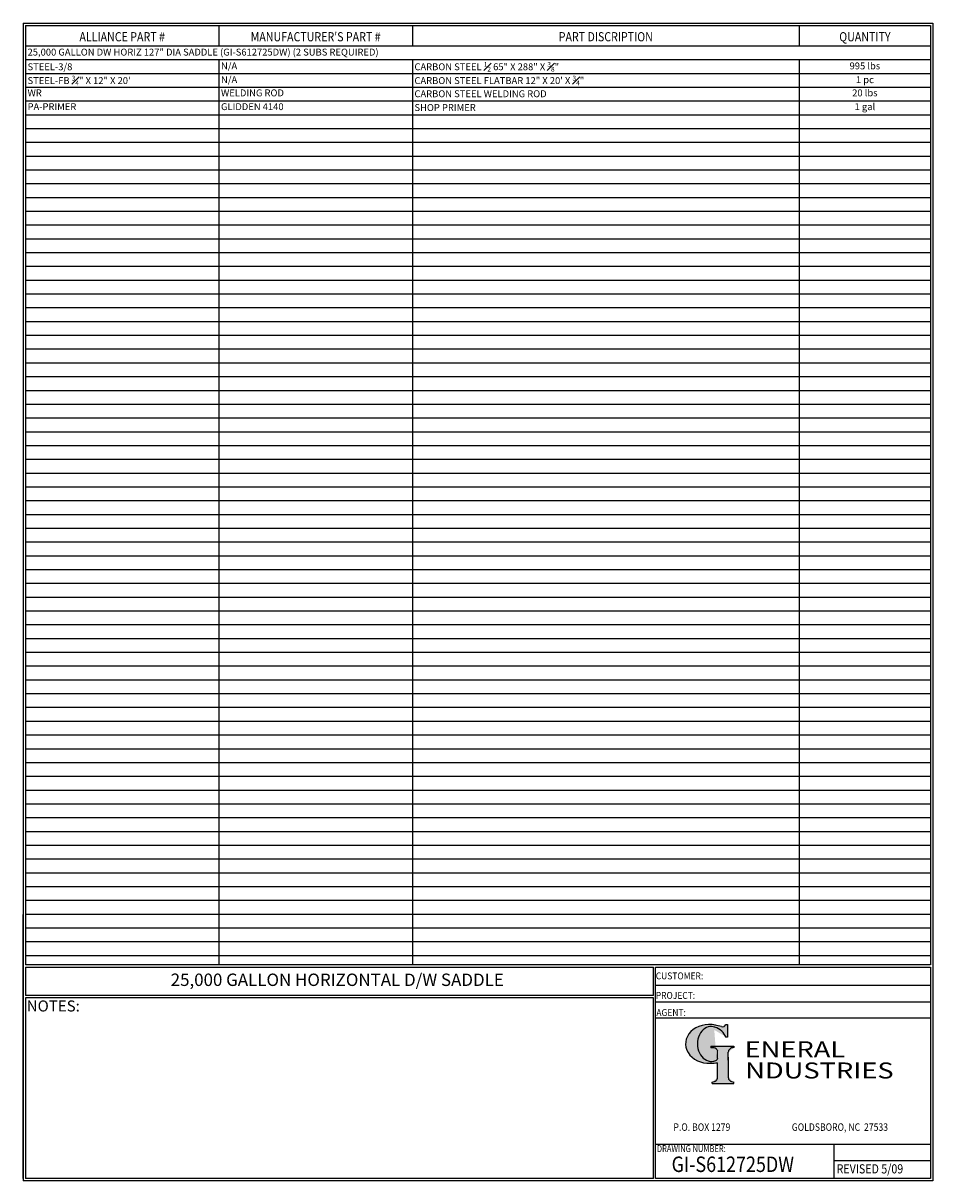
# Model space of a CAD drawing. Units: inches. Extents: x -1060 to 1940, y 0 to 599.
# Drawn here: x -1060 to -589, y 0 to 599 of the extents above; entities that cross this region are included whole.
import ezdxf
from ezdxf.enums import TextEntityAlignment as Align

# ---------------------------------------------------------------- set-up
doc = ezdxf.new("R2010")
doc.units = ezdxf.units.IN
doc.header["$LTSCALE"] = 30
doc.header["$MEASUREMENT"] = 0
doc.layers.add('BOM', color=7, linetype='Continuous')
doc.layers.add('Title Block', color=9, linetype='Continuous')
doc.styles.add('BOLD2', font='arial.ttf', dxfattribs={"width": 1.25})
doc.styles.add('SMOOTH', font='ROMANS', dxfattribs={"width": 0.85})

# ---------------------------------------------------------------- blocks, each defined once
blk = doc.blocks.new('General Industries Logo.')
at = {"lineweight": 30}
h = blk.add_hatch(color=1, dxfattribs=at)
edge = h.paths.add_edge_path()
edge.add_ellipse((826.07, 70.79), major_axis=(0, 9.07), ratio=0.801796, start_angle=13.20154, end_angle=197.40078, ccw=False)
edge.add_ellipse((825.82, 76.36), major_axis=(4.32, 0), ratio=0.8, start_angle=63.94809, end_angle=109.09235, ccw=False)
edge.add_ellipse((824.28, 72.46), major_axis=(-9.4, 0), ratio=0.8, start_angle=-166.68099, end_angle=-111.4298, ccw=False)
edge.add_line((833.43, 74.2), (834.32, 74.2))
edge.add_line((834.32, 74.2), (834.32, 80.86))
edge.add_line((834.32, 80.86), (833.34, 80.86))
edge.add_ellipse((831.64, 81.16), major_axis=(-1.57, 0.8), ratio=0.846871, start_angle=99.97824, end_angle=199.94379, ccw=False)
edge.add_line((831.24, 79.71), (828.11, 80.49))
edge.add_ellipse((824.83, 70.83), major_axis=(12.15, 0.02), ratio=0.825429, start_angle=74.23638, end_angle=273.25261)
edge.add_ellipse((825.37, 79.89), major_axis=(23.84, 0), ratio=0.8, start_angle=-89.59743, end_angle=-80.60156)
edge.add_line((829.26, 61.07), (829.26, 53.52))
edge.add_ellipse((826.35, 53.41), major_axis=(-2.91, 0), ratio=0.8, start_angle=91.40946, end_angle=182.74635, ccw=False)
edge.add_line((826.42, 51.08), (826.42, 50.38))
edge.add_line((826.42, 50.38), (837.6, 50.38))
edge.add_line((837.6, 50.38), (837.6, 51.08))
edge.add_ellipse((837.67, 53.41), major_axis=(-2.91, 0), ratio=0.8, start_angle=-2.74635, end_angle=88.59054, ccw=False)
edge.add_line((834.76, 53.52), (834.76, 63.91))
edge.add_line((834.76, 63.91), (834.76, 66.45))
edge.add_ellipse((837.67, 66.56), major_axis=(-2.91, 0), ratio=0.8, start_angle=-88.59054, end_angle=2.74635, ccw=False)
edge.add_line((837.6, 68.89), (837.6, 69.59))
edge.add_line((837.6, 69.59), (825.8, 69.59))
edge.add_line((825.8, 69.59), (825.8, 68.74))
edge.add_ellipse((826.62, 66.66), major_axis=(2.73, 0), ratio=0.8, start_angle=13.85685, end_angle=107.3503, ccw=False)
edge.add_line((829.26, 67.18), (829.26, 63.56))
edge.add_ellipse((826.45, 63.9), major_axis=(2.85, 0), ratio=0.8, start_angle=-50.86566, end_angle=-8.54808, ccw=False)
at = {"color": 9}
for p, q in [((797.05, 110.44), (939.31, 110.44)), ((797.05, 1.19), (797.05, 110.44)), ((797.05, 110.44), (939.13, 110.44)), ((939.31, 110.44), (939.31, 1.19)), ((797.05, 101.16), (939.31, 101.16)), ((797.05, 92.63), (939.31, 92.63)), ((797.05, 84.31), (939.31, 84.31)), ((797.05, 19.01), (939.31, 19.01)), ((889.34, 19.01), (889.34, 1.19)), ((889.34, 10.49), (939.31, 10.49)), ((939.31, 1.19), (797.05, 1.19))]:
    blk.add_line(p, q, dxfattribs=at)
at = {"color": 1}
for p, q in [((831.24, 79.71), (827.88, 80.55)), ((833.34, 80.86), (834.32, 80.86)), ((834.32, 80.86), (834.32, 74.2)), ((834.32, 74.2), (833.43, 74.2)), ((825.8, 69.59), (825.8, 68.74)), ((825.8, 69.59), (837.6, 69.59)), ((829.26, 63.56), (829.26, 67.18)), ((834.76, 62.36), (834.76, 66.45)), ((837.6, 69.59), (837.6, 68.89)), ((829.26, 53.52), (829.26, 61.07)), ((834.76, 63.91), (834.76, 53.52)), ((826.42, 50.38), (826.42, 51.08)), ((826.42, 50.38), (837.6, 50.38)), ((837.6, 50.38), (837.6, 51.08))]:
    blk.add_line(p, q, dxfattribs=at)
for centre, major_axis, ratio, start_param, end_param in [((824.83, 70.83), (12.15, 0.02), 0.825429, 1.295669, 4.769158), ((826.07, 70.79), (0, 9.07), 0.801796, 0.23041, 3.445294), ((825.82, 76.36), (4.32, 0), 0.8, 1.116105, 1.904021), ((824.28, 72.46), (-9.4, 0), 0.8, -2.909132, -1.944817), ((831.64, 81.16), (-1.57, 0.8), 0.846871, 1.74495, 3.489677), ((826.62, 66.66), (2.73, 0), 0.8, 0.241848, 1.873616), ((837.67, 66.56), (-2.91, 0), 0.8, -1.546197, 0.047933), ((825.37, 79.89), (23.84, 0), 0.8, -1.56377, -1.406763), ((826.45, 63.9), (2.85, 0), 0.8, -0.887773, -0.149192), ((826.35, 53.41), (-2.91, 0), 0.8, 1.595396, 3.189525), ((837.67, 53.41), (-2.91, 0), 0.8, -0.047933, 1.546197)]:
    blk.add_ellipse(centre, major_axis=major_axis, ratio=ratio, start_param=start_param, end_param=end_param, dxfattribs=at)
at = {"color": 1, "style": 'SMOOTH'}
for s, height, width, p in [('CUSTOMER:', 3.562, 0.9, (797.28, 104.18)), ('PROJECT:', 3.562, 0.9, (797.28, 94.08)), ('AGENT:', 3.562, 0.9, (797.57, 85.23)), ('DRAWING NUMBER:', 3.5625, 0.8, (797.85, 14.89))]:
    blk.add_text(s, height=height, dxfattribs=dict(at, width=width)).set_placement(p)
at = {"color": 1, "lineweight": 30, "style": 'BOLD2', "width": 1.25}
for s, p in [('ENERAL', (869.18, 61.3)), ('NDUSTRIES', (881.86, 50.34))]:
    blk.add_text(s, height=8.269, dxfattribs=at).set_placement(p, align=Align.BOTTOM_CENTER)
at = {"color": 1, "lineweight": 20, "style": 'SMOOTH', "width": 0.85}
for s, p in [('P.O. BOX 1279', (806.41, 25.85)), ('GOLDSBORO, NC  27533', (867.58, 25.85))]:
    blk.add_text(s, height=3.8588, dxfattribs=at).set_placement(p)
blk = doc.blocks.new('Standard Name Block')
at = {"color": 2, "style": 'SMOOTH', "width": 0.85}
blk.add_attdef('GI', text='', height=8, dxfattribs=at).set_placement((837.09, 8.57), align=Align.MIDDLE_CENTER)
blk.add_attdef('REVISEDDATE', (890.77, 3.83), '', height=4.75, dxfattribs=at)

msp = doc.modelspace()

# ---------------------------------------------------------------- linework, layer by layer
at = {"layer": 'BOM', "color": 9}
for p, q in [((-1059.5, 598.50032), (-1059.5, 0)), ((-1059.5, 598.50032), (-589.25, 598.50032)), ((-1058.3125, 597.31282), (-1058.3125, 111.62532)), ((-1058.3125, 597.31282), (-590.4375, 597.31282)), ((-958.3125, 597.31282), (-958.3125, 586.62532)), ((-858.3125, 597.31282), (-858.3125, 586.62532)), ((-658.3125, 597.31282), (-658.3125, 586.62532)), ((-590.4375, 597.31282), (-590.4375, 111.62532)), ((-589.25, 598.50032), (-589.25, 0)), ((-589.25, 596.12532), (-589.25, 451.25032)), ((-590.4375, 586.62532), (-1058.3125, 586.62532)), ((-590.4375, 579.50032), (-1058.3125, 579.50032)), ((-958.3125, 579.51826), (-958.3125, 111.62532)), ((-858.3125, 579.51826), (-858.3125, 111.62532)), ((-658.3125, 579.51826), (-658.3125, 111.62532)), ((-590.4375, 572.37532), (-1058.3125, 572.37532)), ((-590.4375, 565.25032), (-1058.3125, 565.25032)), ((-590.4375, 558.12532), (-1058.3125, 558.12532)), ((-590.4375, 551.00032), (-1058.3125, 551.00032)), ((-590.4375, 543.87532), (-1058.3125, 543.87532)), ((-590.4375, 536.75032), (-1058.3125, 536.75032)), ((-590.4375, 529.62532), (-1058.3125, 529.62532)), ((-590.4375, 522.50032), (-1058.3125, 522.50032)), ((-590.4375, 515.37532), (-1058.3125, 515.37532)), ((-590.4375, 508.25032), (-1058.3125, 508.25032)), ((-590.4375, 501.12532), (-1058.3125, 501.12532)), ((-590.4375, 494.00032), (-1058.3125, 494.00032)), ((-590.4375, 486.87532), (-1058.3125, 486.87532)), ((-590.4375, 479.75032), (-1058.3125, 479.75032)), ((-590.4375, 472.62532), (-1058.3125, 472.62532)), ((-590.4375, 465.50032), (-1058.3125, 465.50032)), ((-590.4375, 458.37532), (-1058.3125, 458.37532)), ((-590.4375, 451.25032), (-1058.3125, 451.25032)), ((-589.25, 448.87532), (-589.25, 304.00032)), ((-590.4375, 444.12532), (-1058.3125, 444.12532)), ((-590.4375, 437.00032), (-1058.3125, 437.00032)), ((-590.4375, 429.87532), (-1058.3125, 429.87532)), ((-590.4375, 422.75032), (-1058.3125, 422.75032)), ((-590.4375, 415.62532), (-1058.3125, 415.62532)), ((-590.4375, 408.50032), (-1058.3125, 408.50032)), ((-590.4375, 401.37532), (-1058.3125, 401.37532)), ((-590.4375, 394.25032), (-1058.3125, 394.25032)), ((-590.4375, 387.12532), (-1058.3125, 387.12532)), ((-590.4375, 380.00032), (-1058.3125, 380.00032)), ((-590.4375, 372.87532), (-1058.3125, 372.87532)), ((-590.4375, 365.75032), (-1058.3125, 365.75032)), ((-590.4375, 358.62532), (-1058.3125, 358.62532)), ((-590.4375, 351.50032), (-1058.3125, 351.50032)), ((-590.4375, 344.37532), (-1058.3125, 344.37532)), ((-590.4375, 337.25032), (-1058.3125, 337.25032)), ((-590.4375, 330.12532), (-1058.3125, 330.12532)), ((-590.4375, 323.00032), (-1058.3125, 323.00032)), ((-590.4375, 315.87532), (-1058.3125, 315.87532)), ((-590.4375, 308.75032), (-1058.3125, 308.75032)), ((-590.4375, 301.62532), (-1058.3125, 301.62532)), ((-590.4375, 294.50032), (-1058.3125, 294.50032)), ((-590.4375, 287.37532), (-1058.3125, 287.37532)), ((-590.4375, 280.25032), (-1058.3125, 280.25032)), ((-590.4375, 273.12532), (-1058.3125, 273.12532)), ((-590.4375, 266.00032), (-1058.3125, 266.00032)), ((-590.4375, 258.87532), (-1058.3125, 258.87532)), ((-590.4375, 251.75032), (-1058.3125, 251.75032)), ((-590.4375, 244.62532), (-1058.3125, 244.62532)), ((-590.4375, 237.50032), (-1058.3125, 237.50032)), ((-590.4375, 230.37532), (-1058.3125, 230.37532)), ((-590.4375, 223.25032), (-1058.3125, 223.25032)), ((-590.4375, 216.12532), (-1058.3125, 216.12532)), ((-590.4375, 209.00032), (-1058.3125, 209.00032)), ((-590.4375, 201.87532), (-1058.3125, 201.87532)), ((-590.4375, 194.75032), (-1058.3125, 194.75032)), ((-590.4375, 187.62532), (-1058.3125, 187.62532)), ((-590.4375, 180.50032), (-1058.3125, 180.50032)), ((-590.4375, 173.37532), (-1058.3125, 173.37532)), ((-590.4375, 166.25032), (-1058.3125, 166.25032)), ((-590.4375, 159.12532), (-1058.3125, 159.12532)), ((-590.4375, 152.00032), (-1058.3125, 152.00032)), ((-590.4375, 144.87532), (-1058.3125, 144.87532)), ((-1059.5, 1.1875), (-1059.5, 137.75032)), ((-1058.3125, 137.75032), (-1058.3125, 111.62532)), ((-590.4375, 137.75032), (-1058.3125, 137.75032)), ((-590.4375, 130.62532), (-1058.3125, 130.62532)), ((-590.4375, 123.50032), (-1058.3125, 123.50032)), ((-590.4375, 116.37532), (-1058.3125, 116.37532)), ((-590.4375, 111.62532), (-1058.3125, 111.62532)), ((-1058.3125, 110.43782), (-1058.3125, 95.79282)), ((-1058.3125, 110.43782), (-1058.3125, 95.79282)), ((-1058.3125, 110.43782), (-733.73844, 110.43782)), ((-1058.3125, 110.43782), (-733.73844, 110.43782)), ((-1057.30406, 110.43782), (-733.73844, 110.43782)), ((-1057.30406, 110.43782), (-733.73844, 110.43782)), ((-733.73844, 95.79282), (-733.73844, 110.43782)), ((-733.73844, 95.79282), (-1058.3125, 95.79282)), ((-1058.3125, 94.60532), (-1058.3125, 1.1875)), ((-1058.3125, 94.60532), (-1058.3125, 1.1875)), ((-733.73844, 94.60532), (-1058.3125, 94.60532)), ((-733.73844, 1.1875), (-733.73844, 94.60532)), ((-589.25, 0), (-1059.5, 0)), ((-733.73844, 1.1875), (-1058.3125, 1.1875)), ((-591.625, 0), (-734.27402, 0))]:
    msp.add_line(p, q, dxfattribs=at)

# ---------------------------------------------------------------- block references
msp.add_blockref('Standard Name Block', (-1529.75, 0)).add_auto_attribs({'GI': 'GI-S612725DW', 'REVISEDDATE': 'REVISED 5/09'})
at = {"layer": 'Title Block'}
msp.add_blockref('General Industries Logo.', (-1529.75, 0), dxfattribs=at)

# ---------------------------------------------------------------- texts
at = {"layer": 'BOM', "color": 1, "lineweight": 40, "style": 'SMOOTH', "width": 0.85}
for s, p in [('ALLIANCE PART #', (-1008.3125, 589.10363)), ("MANUFACTURER'S PART #", (-908.3125, 589.10363)), ('PART DISCRIPTION', (-758.3125, 589.10363)), ('QUANTITY', (-624.375, 589.10363))]:
    msp.add_text(s, height=4.75, dxfattribs=at).set_placement(p, align=Align.CENTER)
at = {"layer": 'BOM', "color": 4, "char_height": 3.5625, "style": 'SMOOTH'}
for s, insert, width, attachment_point in [(' 25,000 GALLON DW HORIZ 127" DIA SADDLE (GI-S612725DW) (2 SUBS REQUIRED)', (-1058.3125, 583.06282), 200, 4), ('\\A1; STEEL-3/8', (-1058.3125, 575.93782), 200, 4), (' N/A', (-958.3125, 575.94679), 200, 4), ('\\A1; CARBON STEEL {\\H0.7x;\\S1#2;} 65" X 288" X {\\H0.7x;\\S3#8;}"', (-858.3125, 575.93782), 200, 4), ('995 lbs', (-624.375, 575.93782), 67.875, 5), ('\\A1; STEEL-FB {\\H0.7x;\\S3#4;}" X 12" X 20\'', (-1058.3125, 568.81282), 200, 4), (' N/A', (-958.3125, 568.82179), 200, 4), ('\\A1; CARBON STEEL FLATBAR 12" X 20\' X {\\H0.7x;\\S3#4;}"', (-858.3125, 568.81282), 200, 4), ('1 pc', (-624.375, 568.81282), 67.875, 5), (' WR', (-1058.3125, 561.99036), 200, 4), (' WELDING ROD', (-958.3125, 561.99036), 200, 4), ('\\A1; CARBON STEEL WELDING ROD', (-858.3125, 561.99036), 200, 4), ('20 lbs', (-624.375, 561.99036), 67.875, 5), (' PA-PRIMER', (-1058.3125, 554.86536), 200, 4), (' GLIDDEN 4140', (-958.3125, 554.86536), 200, 4), ('\\A1; SHOP PRIMER', (-858.3125, 554.86536), 200, 4), ('1 gal', (-624.375, 554.86536), 67.875, 5)]:
    msp.add_mtext(s, dxfattribs=dict(at, insert=insert, width=width, attachment_point=attachment_point))
at = {"layer": 'BOM', "color": 2, "insert": (-897.13846, 103.11532), "char_height": 6.4125, "attachment_point": 5, "style": 'BOLD2'}
msp.add_mtext('25,000 GALLON HORIZONTAL D/W SADDLE', dxfattribs=at)
at = {"layer": 'BOM', "color": 1, "insert": (-1043.92297, 93.24972), "char_height": 5.7, "width": 249.4277778, "attachment_point": 2, "style": 'SMOOTH'}
msp.add_mtext('NOTES:', dxfattribs=at)

doc.saveas('drawing.dxf')
